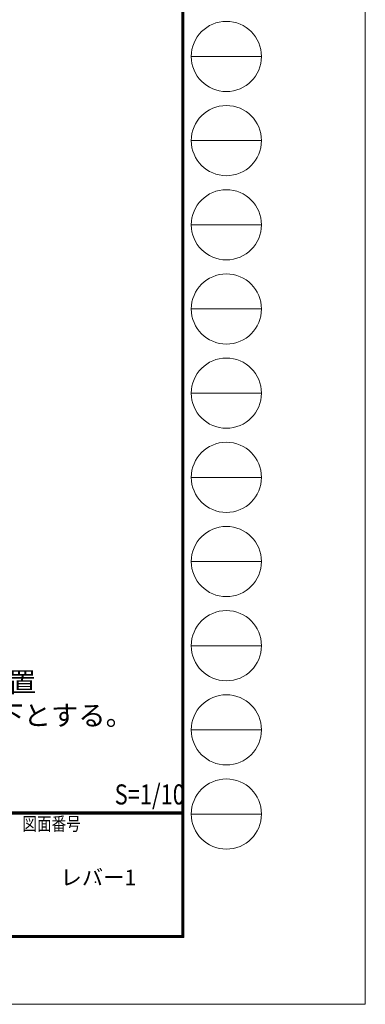
# Model space of a CAD drawing. Units: millimetres. Extents: x 0 to 17100, y 0 to 2970.
# Drawn here: x 3683 to 4200, y 0 to 1474 of the extents above; entities that cross this region are included whole.
import ezdxf
from ezdxf.enums import TextEntityAlignment as Align

# ---------------------------------------------------------------- set-up
doc = ezdxf.new("R2010")
doc.units = ezdxf.units.MM
doc.header["$PDMODE"] = 34
doc.header["$PDSIZE"] = 1
doc.layers.get('0').update_dxf_attribs({"lineweight": 13})
doc.layers.add('図面枠', color=3, linetype='Continuous', lineweight=18)
doc.layers.add('補助線', color=21, linetype='Continuous', lineweight=18, plot=False)
doc.styles.add('S-02', font='txt', dxfattribs={"height": 2})
doc.styles.add('S-03', font='txt', dxfattribs={"height": 3})
doc.styles.add('S-07', font='txt', dxfattribs={"height": 7})
doc.styles.add('S-30', font='txt', dxfattribs={"height": 30})

msp = doc.modelspace()

# ---------------------------------------------------------------- linework, layer by layer
at = {"layer": '図面枠'}
for p, q in [((3925.8, 2864.3), (3925.8, 102.8)), ((3926.5, 2865), (3926.5, 102.1)), ((3927.2, 2865.7), (3927.2, 101.4)), ((3927.9, 2866.4), (3927.9, 100.7)), ((3928.6, 2867.1), (3928.6, 100)), ((3939.8, 1418.8), (4044.8, 1418.8)), ((3939.8, 1292.8), (4044.8, 1292.8)), ((3939.8, 1166.8), (4044.8, 1166.8)), ((3939.8, 1040.8), (4044.8, 1040.8)), ((3939.8, 914.8), (4044.8, 914.8)), ((3939.8, 788.8), (4044.8, 788.8)), ((3939.8, 662.8), (4044.8, 662.8)), ((3939.8, 536.8), (4044.8, 536.8)), ((3939.8, 410.8), (4044.8, 410.8)), ((152.807, 288.3), (3925.8, 288.3)), ((152.807, 287.6), (3925.8, 287.6)), ((152.807, 286.9), (3925.8, 286.9)), ((152.807, 286.2), (3925.8, 286.2)), ((152.807, 285.5), (3925.8, 285.5)), ((152.807, 284.8), (3925.8, 284.8)), ((3939.8, 284.8), (4044.8, 284.8)), ((150, 100), (3928.6, 100)), ((150.7, 100.7), (3927.9, 100.7)), ((151.4, 101.4), (3927.2, 101.4)), ((152.1, 102.1), (3926.5, 102.1)), ((152.8, 102.8), (3925.8, 102.8))]:
    msp.add_line(p, q, dxfattribs=at)
for centre in [(3992.3, 1418.8), (3992.3, 1292.8), (3992.3, 1166.8), (3992.3, 1040.8), (3992.3, 914.8), (3992.3, 788.8), (3992.3, 662.8), (3992.3, 536.8), (3992.3, 410.8), (3992.3, 284.8)]:
    msp.add_circle(centre, 52.5, dxfattribs=at)
for centre in [(3992.3, 1418.8), (3992.3, 1292.8), (3992.3, 1166.8), (3992.3, 1040.8), (3992.3, 914.8), (3992.3, 788.8), (3992.3, 662.8), (3992.3, 536.8), (3992.3, 410.8), (3992.3, 284.8)]:
    msp.add_arc(centre, 52.5, 0, 0, dxfattribs=at)
at = {"layer": '補助線'}
msp.add_lwpolyline([(0, 0), (4200, 0), (4200, 2970), (0, 2970)], close=True, dxfattribs=at)
msp.add_point((3796.393, 182.836), dxfattribs=at)

# ---------------------------------------------------------------- texts
at = {"style": 'S-07'}
msp.add_text('レバー1', height=23.3333, dxfattribs=at).set_placement((3744.31, 178.196))
at = {"insert": (3216.399, 497.437), "char_height": 30, "attachment_point": 1, "style": 'S-30'}
msp.add_mtext_dynamic_manual_height_columns('※上段羽根可動レバー位置\\P\u3000床仕上げ(FL)+1800以下とする。\\P\u3000(【レバー4】参照)', width=1175.43167, gutter_width=150, heights=[0], dxfattribs=at)
at = {"layer": '図面枠', "style": 'S-03', "width": 0.8}
msp.add_text('S=1/10', height=30, dxfattribs=at).set_placement((3825.223, 299.172))
at = {"layer": '図面枠', "style": 'S-02', "width": 0.8}
msp.add_text('図面番号', height=20, dxfattribs=at).set_placement((3687.272, 270.22), align=Align.MIDDLE_LEFT)

doc.saveas('drawing.dxf')
